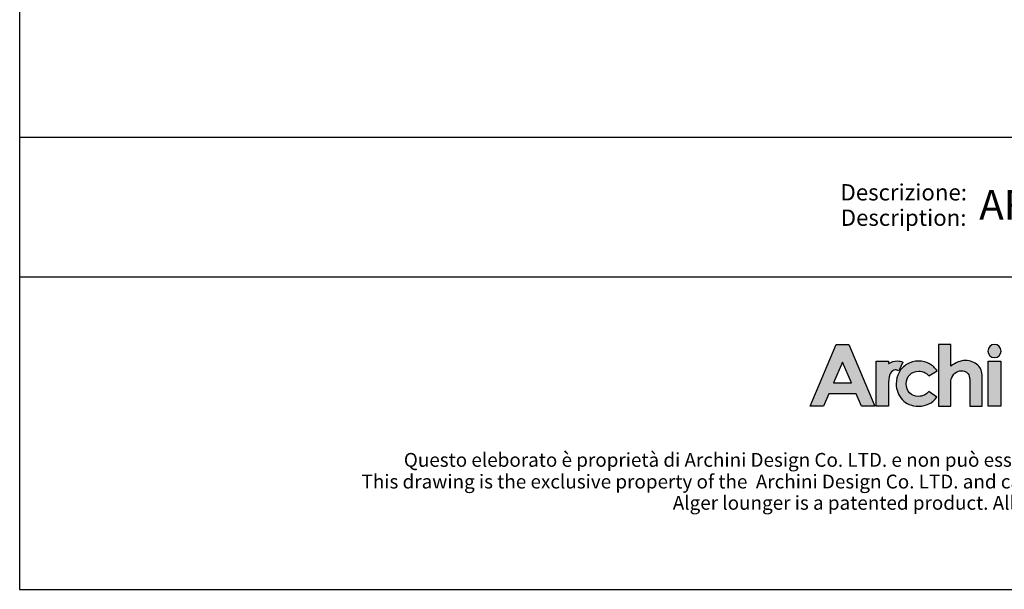
# Model space of a CAD drawing. Units: millimetres. Extents: x 160 to 5172, y 87 to 6295.
# Drawn here: x 160 to 2675, y 87 to 1541 of the extents above; entities that cross this region are included whole.
import ezdxf
from ezdxf.enums import TextEntityAlignment as Align

# ---------------------------------------------------------------- set-up
doc = ezdxf.new("R2010")
doc.units = ezdxf.units.MM
doc.layers.add('_U+56FE_U+5C42 1', color=7, linetype='Continuous')
doc.layers.add('Cartiglio', color=7, linetype='Continuous')
doc.styles.add('ARIAL', font='Arial')

# ---------------------------------------------------------------- blocks, each defined once
blk = doc.blocks.new('1111')
for p, q in [((6507.3, -3036.6), (6507.3, -5851.5)), ((6507.3, -5327.7), (8779.6, -5327.7)), ((6507.3, -5489.5), (8779.6, -5489.5)), ((6507.3, -5851.5), (8779.6, -5851.5))]:
    blk.add_line(p, q)

msp = doc.modelspace()

# ---------------------------------------------------------------- hatches: boundary and pattern name
at = {"layer": '_U+56FE_U+5C42 1'}
h = msp.add_hatch(color=7, dxfattribs=at)
h.dxf.hatch_style = 2
h.paths.add_polyline_path([(2245.7, 711.9), (2278.7, 711.9), (2344.4, 553.9), (2310.6, 553.9), (2297.3, 585.6), (2227.6, 585.6), (2213.7, 553.9), (2179.9, 553.9)])
h.paths.add_polyline_path([(2262.4, 667.1), (2239.5, 614.2), (2285.2, 614.2)])
h = msp.add_hatch(color=7, dxfattribs=at)
h.dxf.hatch_style = 2
edge = h.paths.add_edge_path()
edge.add_spline(control_points=[(2507.1, 711.9), (2507.1, 711.9), (2538.6, 711.9), (2538.6, 711.9), (2538.6, 711.9), (2538.6, 656.3), (2538.6, 656.3), (2544.7, 661.2), (2551, 664.8), (2557.3, 667.2), (2563.5, 669.6), (2569.9, 670.8), (2576.3, 670.8), (2588.8, 670.8), (2599.4, 666.9), (2608, 659.1), (2615.3, 652.3), (2619, 642.3), (2619, 629.2), (2619, 629.2), (2619, 553.9), (2619, 553.9), (2619, 553.9), (2587.8, 553.9), (2587.8, 553.9), (2587.8, 553.9), (2587.8, 603.9), (2587.8, 603.9), (2587.8, 617.1), (2587.1, 626), (2585.7, 630.7), (2584.3, 635.4), (2581.9, 638.9), (2578.6, 641.2), (2575.2, 643.5), (2571, 644.6), (2566.1, 644.6), (2559.6, 644.6), (2554.1, 642.7), (2549.5, 638.9), (2544.9, 635), (2541.7, 629.8), (2539.9, 623.1), (2539, 619.7), (2538.6, 611.9), (2538.6, 599.7), (2538.6, 599.7), (2538.6, 553.9), (2538.6, 553.9), (2538.6, 553.9), (2507.1, 553.9), (2507.1, 553.9), (2507.1, 553.9), (2507.1, 711.9), (2507.1, 711.9)], knot_values=[0, 0, 0, 0, 1, 1, 1, 2, 2, 2, 3, 3, 3, 4, 4, 4, 5, 5, 5, 6, 6, 6, 7, 7, 7, 8, 8, 8, 9, 9, 9, 10, 10, 10, 11, 11, 11, 12, 12, 12, 13, 13, 13, 14, 14, 14, 15, 15, 15, 16, 16, 16, 17, 17, 17, 18, 18, 18, 18], degree=3, periodic=0)
h = msp.add_hatch(color=7, dxfattribs=at)
h.dxf.hatch_style = 2
edge = h.paths.add_edge_path()
edge.add_spline(control_points=[(2667.2, 695.1), (2667.2, 685.8), (2659.7, 678.2), (2650.4, 678.2), (2641.1, 678.2), (2633.6, 685.8), (2633.6, 695.1), (2633.6, 704.4), (2641.1, 711.9), (2650.4, 711.9), (2659.7, 711.9), (2667.2, 704.4), (2667.2, 695.1)], knot_values=[0, 0, 0, 0, 1, 1, 1, 2, 2, 2, 3, 3, 3, 4, 4, 4, 4], degree=3, periodic=0)
h = msp.add_hatch(color=7, dxfattribs=at)
h.dxf.hatch_style = 2
edge = h.paths.add_edge_path()
edge.add_spline(control_points=[(2416.1, 666.8), (2412, 668.6), (2407.6, 669.5), (2403.2, 669.7), (2395, 670.1), (2386.8, 667.8), (2380.2, 663.1), (2380.1, 663.1), (2380.1, 663), (2380, 663), (2380, 663), (2380, 669.6), (2380, 669.6), (2380, 669.6), (2375.5, 669.6), (2375.5, 669.6), (2375.5, 669.6), (2348.3, 669.6), (2348.3, 669.6), (2348.3, 669.6), (2348.3, 655.9), (2348.3, 655.9), (2348.3, 655.9), (2348.3, 553.9), (2348.3, 553.9), (2348.3, 553.9), (2379.8, 553.9), (2379.8, 553.9), (2379.8, 553.9), (2379.8, 601.1), (2379.8, 601.1), (2379.8, 601.1), (2379.7, 606.7), (2379.7, 606.7), (2379.7, 609.5), (2379.8, 612.2), (2379.9, 614.7), (2380.3, 626.2), (2382, 634.3), (2384.7, 638.8), (2388.1, 644.2), (2392.2, 646.9), (2397.1, 646.9), (2399.5, 646.9), (2402.6, 646.1), (2406.3, 644.4), (2406.3, 644.4), (2416.2, 666.8), (2416.2, 666.8), (2416.2, 666.8), (2416.1, 666.8), (2416.1, 666.8)], knot_values=[0, 0, 0, 0, 1, 1, 1, 2, 2, 2, 3, 3, 3, 4, 4, 4, 5, 5, 5, 6, 6, 6, 7, 7, 7, 8, 8, 8, 9, 9, 9, 10, 10, 10, 11, 11, 11, 12, 12, 12, 13, 13, 13, 14, 14, 14, 15, 15, 15, 16, 16, 16, 17, 17, 17, 17], degree=3, periodic=0)
h = msp.add_hatch(color=7, dxfattribs=at)
h.dxf.hatch_style = 2
edge = h.paths.add_edge_path()
edge.add_spline(control_points=[(2503.9, 644.4), (2503.9, 644.4), (2482.7, 631.8), (2482.7, 631.8), (2478.7, 636.3), (2474.7, 639.4), (2470.8, 641.1), (2466.9, 642.9), (2462.3, 643.8), (2457.1, 643.8), (2447.5, 643.8), (2439.8, 640.7), (2433.9, 634.6), (2428, 628.5), (2425, 620.6), (2425, 611), (2425, 601.7), (2427.9, 594.1), (2433.6, 588.3), (2439.2, 582.4), (2446.7, 579.4), (2456, 579.4), (2467.4, 579.4), (2476.3, 583.6), (2482.7, 592), (2482.7, 592), (2502.8, 577.2), (2502.8, 577.2), (2491.9, 561.9), (2476.5, 554.3), (2456.6, 554.3), (2438.7, 554.3), (2424.6, 560), (2414.5, 571.4), (2404.4, 582.8), (2399.3, 596.1), (2399.3, 611.4), (2399.3, 622), (2401.8, 631.7), (2406.7, 640.6), (2411.6, 649.6), (2418.5, 656.6), (2427.3, 661.7), (2436.2, 666.7), (2446, 669.3), (2457, 669.3), (2467.1, 669.3), (2476.1, 667.1), (2484.2, 662.8), (2492.2, 658.5), (2498.8, 652.3), (2503.9, 644.4)], knot_values=[0, 0, 0, 0, 1, 1, 1, 2, 2, 2, 3, 3, 3, 4, 4, 4, 5, 5, 5, 6, 6, 6, 7, 7, 7, 8, 8, 8, 9, 9, 9, 10, 10, 10, 11, 11, 11, 12, 12, 12, 13, 13, 13, 14, 14, 14, 15, 15, 15, 16, 16, 16, 17, 17, 17, 17], degree=3, periodic=0)
h = msp.add_hatch(color=7, dxfattribs=at)
h.dxf.hatch_style = 2
h.paths.add_polyline_path([(2634.6, 669.5), (2666.3, 669.5), (2666.3, 553.9), (2634.6, 553.9)])

# ---------------------------------------------------------------- linework, layer by layer
at = {"layer": '_U+56FE_U+5C42 1', "color": 7}
for points in [[(2245.7, 711.9), (2278.7, 711.9), (2344.4, 553.9), (2310.6, 553.9), (2297.3, 585.6), (2227.6, 585.6), (2213.7, 553.9), (2179.9, 553.9), (2245.7, 711.9)], [(2262.4, 667.1), (2239.5, 614.2), (2285.2, 614.2), (2262.4, 667.1)], [(2634.6, 669.5), (2666.3, 669.5), (2666.3, 553.9), (2634.6, 553.9), (2634.6, 669.5)]]:
    msp.add_lwpolyline(points, dxfattribs=at)
for points, knots in [([(2507.1, 711.9), (2507.1, 711.9), (2538.6, 711.9), (2538.6, 711.9), (2538.6, 711.9), (2538.6, 656.3), (2538.6, 656.3), (2544.7, 661.2), (2551, 664.8), (2557.3, 667.2), (2563.5, 669.6), (2569.9, 670.8), (2576.3, 670.8), (2588.8, 670.8), (2599.4, 666.9), (2608, 659.1), (2615.3, 652.3), (2619, 642.3), (2619, 629.2), (2619, 629.2), (2619, 553.9), (2619, 553.9), (2619, 553.9), (2587.8, 553.9), (2587.8, 553.9), (2587.8, 553.9), (2587.8, 603.9), (2587.8, 603.9), (2587.8, 617.1), (2587.1, 626), (2585.7, 630.7), (2584.3, 635.4), (2581.9, 638.9), (2578.6, 641.2), (2575.2, 643.5), (2571, 644.6), (2566.1, 644.6), (2559.6, 644.6), (2554.1, 642.7), (2549.5, 638.9), (2544.9, 635), (2541.7, 629.8), (2539.9, 623.1), (2539, 619.7), (2538.6, 611.9), (2538.6, 599.7), (2538.6, 599.7), (2538.6, 553.9), (2538.6, 553.9), (2538.6, 553.9), (2507.1, 553.9), (2507.1, 553.9), (2507.1, 553.9), (2507.1, 711.9), (2507.1, 711.9)], [0, 0, 0, 0, 1, 1, 1, 2, 2, 2, 3, 3, 3, 4, 4, 4, 5, 5, 5, 6, 6, 6, 7, 7, 7, 8, 8, 8, 9, 9, 9, 10, 10, 10, 11, 11, 11, 12, 12, 12, 13, 13, 13, 14, 14, 14, 15, 15, 15, 16, 16, 16, 17, 17, 17, 18, 18, 18, 18]), ([(2667.2, 695.1), (2667.2, 685.8), (2659.7, 678.2), (2650.4, 678.2), (2641.1, 678.2), (2633.6, 685.8), (2633.6, 695.1), (2633.6, 704.4), (2641.1, 711.9), (2650.4, 711.9), (2659.7, 711.9), (2667.2, 704.4), (2667.2, 695.1)], [0, 0, 0, 0, 1, 1, 1, 2, 2, 2, 3, 3, 3, 4, 4, 4, 4]), ([(2416.1, 666.8), (2412, 668.6), (2407.6, 669.5), (2403.2, 669.7), (2395, 670.1), (2386.8, 667.8), (2380.2, 663.1), (2380.1, 663.1), (2380.1, 663), (2380, 663), (2380, 663), (2380, 669.6), (2380, 669.6), (2380, 669.6), (2375.5, 669.6), (2375.5, 669.6), (2375.5, 669.6), (2348.3, 669.6), (2348.3, 669.6), (2348.3, 669.6), (2348.3, 655.9), (2348.3, 655.9), (2348.3, 655.9), (2348.3, 553.9), (2348.3, 553.9), (2348.3, 553.9), (2379.8, 553.9), (2379.8, 553.9), (2379.8, 553.9), (2379.8, 601.1), (2379.8, 601.1), (2379.8, 601.1), (2379.7, 606.7), (2379.7, 606.7), (2379.7, 609.5), (2379.8, 612.2), (2379.9, 614.7), (2380.3, 626.2), (2382, 634.3), (2384.7, 638.8), (2388.1, 644.2), (2392.2, 646.9), (2397.1, 646.9), (2399.5, 646.9), (2402.6, 646.1), (2406.3, 644.4), (2406.3, 644.4), (2416.2, 666.8), (2416.2, 666.8), (2416.2, 666.8), (2416.1, 666.8), (2416.1, 666.8)], [0, 0, 0, 0, 1, 1, 1, 2, 2, 2, 3, 3, 3, 4, 4, 4, 5, 5, 5, 6, 6, 6, 7, 7, 7, 8, 8, 8, 9, 9, 9, 10, 10, 10, 11, 11, 11, 12, 12, 12, 13, 13, 13, 14, 14, 14, 15, 15, 15, 16, 16, 16, 17, 17, 17, 17]), ([(2503.9, 644.4), (2503.9, 644.4), (2482.7, 631.8), (2482.7, 631.8), (2478.7, 636.3), (2474.7, 639.4), (2470.8, 641.1), (2466.9, 642.9), (2462.3, 643.8), (2457.1, 643.8), (2447.5, 643.8), (2439.8, 640.7), (2433.9, 634.6), (2428, 628.5), (2425, 620.6), (2425, 611), (2425, 601.7), (2427.9, 594.1), (2433.6, 588.3), (2439.2, 582.4), (2446.7, 579.4), (2456, 579.4), (2467.4, 579.4), (2476.3, 583.6), (2482.7, 592), (2482.7, 592), (2502.8, 577.2), (2502.8, 577.2), (2491.9, 561.9), (2476.5, 554.3), (2456.6, 554.3), (2438.7, 554.3), (2424.6, 560), (2414.5, 571.4), (2404.4, 582.8), (2399.3, 596.1), (2399.3, 611.4), (2399.3, 622), (2401.8, 631.7), (2406.7, 640.6), (2411.6, 649.6), (2418.5, 656.6), (2427.3, 661.7), (2436.2, 666.7), (2446, 669.3), (2457, 669.3), (2467.1, 669.3), (2476.1, 667.1), (2484.2, 662.8), (2492.2, 658.5), (2498.8, 652.3), (2503.9, 644.4)], [0, 0, 0, 0, 1, 1, 1, 2, 2, 2, 3, 3, 3, 4, 4, 4, 5, 5, 5, 6, 6, 6, 7, 7, 7, 8, 8, 8, 9, 9, 9, 10, 10, 10, 11, 11, 11, 12, 12, 12, 13, 13, 13, 14, 14, 14, 15, 15, 15, 16, 16, 16, 17, 17, 17, 17])]:
    msp.add_open_spline(points, degree=3, knots=knots, dxfattribs=at)

# ---------------------------------------------------------------- block references
at = {"xscale": 2.205610420136053, "yscale": 2.205610420136053, "zscale": 2.205610420136053}
msp.add_blockref('1111', (-14192.4, 12992.5), dxfattribs=at)

# ---------------------------------------------------------------- texts
at = {"layer": 'Cartiglio', "color": 7, "style": 'ARIAL'}
for s, height, p in [('Descrizione:', 41.675, (2257.1, 1079.7)), ('AR-PIN-BD-01', 75.425, (2611.5, 1030.8)), ('Description:', 41.675, (2257.7, 1014.9))]:
    msp.add_text(s, height=height, dxfattribs=at).set_placement(p)
for s, p in [('Questo eleborato è proprietà di Archini Design Co. LTD. e non può essere riprodotto, modificato o diffuso a terzi  senza autorizzazione scritta.', (2718.3, 434.8)), ('This drawing is the exclusive property of the  Archini Design Co. LTD. and cannot be reproduced, modified or distributed without written authorization.', (2718.3, 379.4))]:
    msp.add_text(s, height=35.3555, dxfattribs=at).set_placement(p, align=Align.TOP_CENTER)
at = {"layer": 'Cartiglio', "color": 7, "insert": (1828.6, 325.1), "char_height": 35.356, "attachment_point": 1, "style": 'ARIAL'}
msp.add_mtext_dynamic_manual_height_columns('Alger lounger is a patented product. All rights reserved to Archini Design Co. LTD.', width=2805.121, gutter_width=1.83, heights=[0], dxfattribs=at)

doc.saveas('drawing.dxf')
